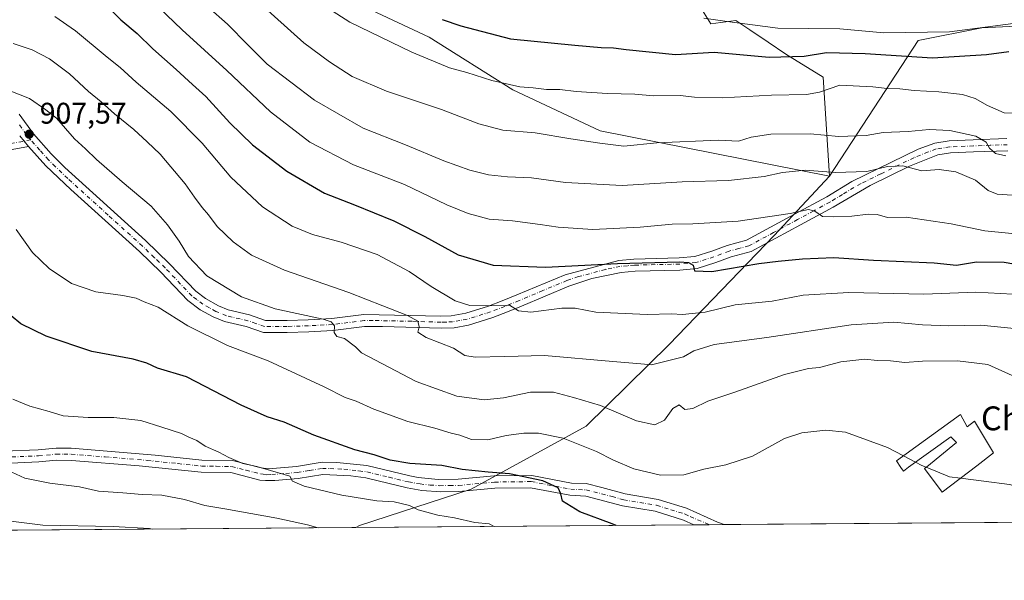
# Model space of a CAD drawing. Units: metres. Extents: x 552948 to 556379, y 4719370 to 4721721.
# Drawn here: x 555287 to 555617, y 4719383 to 4719571 of the extents above; entities that cross this region are included whole.
import ezdxf
from ezdxf.enums import TextEntityAlignment as Align

# ---------------------------------------------------------------- set-up
doc = ezdxf.new("R2010")
doc.units = ezdxf.units.M
doc.header["$MEASUREMENT"] = 0
doc.linetypes.add('DGN Style 4', pattern=[2.6384748266838614, 1.318413404963828, -0.6592067024819142, 0.001648016756204785, -0.6592067024819142])
for name, color, linetype, lineweight in [('Arbolado forestal CxS', 92, 'Continuous', 0), ('Camino Cxs', 7, 'Continuous', 0), ('Camino eje', 30, 'DGN Style 4', 13), ('Comarca CxS', 21, 'Continuous', 0), ('Comunidad Autónoma CxS', 142, 'Continuous', 0), ('Curva de nivel maestra', 30, 'Continuous', 30), ('Curva de nivel normal', 30, 'Continuous', 0), ('Edificación Cxs', 1, 'Continuous', 13), ('Espacio natural protegido CxS', 121, 'Continuous', 0), ('Municipio CxS', 4, 'Continuous', 0), ('Provincia CxS', 1, 'Continuous', 0), ('Punto de cota en terreno', 7, 'Continuous', 0), ('Roquedo CxS', 135, 'Continuous', 0), ('Rótulo de punto de cota en terreno', 7, 'Continuous', 0), ('Texto cartográfico', 7, 'Continuous', 0)]:
    doc.layers.add(name, color=color, linetype=linetype, lineweight=lineweight)
doc.styles.add('Style-Arial', font='txt')

# ---------------------------------------------------------------- blocks, each defined once
blk = doc.blocks.new('5PATER')
at = {"layer": 'Punto de cota en terreno', "linetype": 'Continuous', "lineweight": 0}
h = blk.add_hatch(color=51, dxfattribs=at)
edge = h.paths.add_edge_path()
edge.add_ellipse((0, 0), major_axis=(-0.1095731443231308, -0.1110710700762829), ratio=0.9994222409660322, start_angle=0, end_angle=360)
blk = doc.blocks.new('*U11')
at = {"layer": 'Camino Cxs', "color": 7, "linetype": 'Continuous', "lineweight": 0}
for points in [[(555286.8501000004, 4719539.360099999, 914.5639999999986), (555291.6101000002, 4719532.720100001, 915.3672999999982), (555297.6101000002, 4719526.0001, 913.029800000004), (555302.1401000004, 4719521.440099999, 914.1070000000036), (555329.2100999998, 4719496.880100001, 914.2246000000014), (555337.2901, 4719489.120100001, 915.1239999999962), (555346.1700999998, 4719479.840100001, 917.0163999999932), (555349.3701, 4719477.390100001, 916.9383999999991), (555353.7701000003, 4719474.960100001, 916.4625999999989), (555357.0100999996, 4719473.600099999, 917.7262000000047), (555364.1700999998, 4719471.920100001, 918.9869000000036), (555369.5301000001, 4719470.0801, 919.5344999999943), (555376.7301000003, 4719470.0801, 920.5230000000012), (555383.8101000004, 4719470.3201, 922.0905000000058), (555391.7301000003, 4719470.720100001, 922.0492999999988), (555402.4901000002, 4719472.0801, 924.2804000000034), (555428.3701, 4719471.520099999, 926.263699999996), (555431.8000999996, 4719471.640100001, 927.744000000006), (555436.6901000004, 4719472.4801, 929.359899999996), (555444.3701, 4719474.880100001, 929.5883999999934), (555448.9301000005, 4719476.640100001, 930.9541000000027), (555453.8101000004, 4719478.640100001, 930.3711000000039), (555470.0000999998, 4719485.420100001, 932.5956000000006), (555488.0701000001, 4719490.220100001, 935.4293000000034), (555493.0601000004, 4719490.6801, 935.4443000000028), (555508.3300999999, 4719491.040100001, 933.5001000000049), (555513.5301000001, 4719491.520099999, 933.7948000000034), (555519.2901, 4719493.360099999, 934.8703999999999), (555524.4501, 4719495.280099999, 936.5556999999973), (555530.9301000005, 4719497.040100001, 935.7419999999984), (555547.0500999996, 4719505.7601, 937.806700000001), (555557.8901000004, 4719511.600099999, 939.1604999999981), (555566.2500999998, 4719516.720100001, 939.296199999997), (555588.5301000001, 4719527.600099999, 942.7338000000019), (555594.0601000004, 4719529.620100001, 942.1340999999958), (555598.9301000005, 4719530.4001, 942.5742000000029), (555606.9301000005, 4719530.720100001, 945.4036000000051), (555618.2100999998, 4719531.120100001, 946.6950000000071)], [(555618.6101000002, 4719527.030099999, 942.8013000000066), (555607.0900999998, 4719526.630100001, 942.6662000000069), (555599.3400999998, 4719526.3201, 940.1021999999939), (555595.1001000004, 4719525.640100001, 939.5081000000064), (555585.6300999997, 4719521.8101, 937.744000000006), (555572.3800999997, 4719515.4001, 936.6759000000021), (555559.9301000005, 4719508.050100001, 935.8885000000009), (555549.0000999998, 4719502.1501, 933.415599999993), (555532.4600999998, 4719493.210100001, 931.8267999999954), (555525.7001, 4719491.380100001, 933.983600000007), (555520.6300999997, 4719489.4901, 931.3303000000016), (555514.3501000004, 4719487.4801, 928.648199999996), (555508.5701000001, 4719486.950099999, 929.5096000000049), (555493.5701000001, 4719486.600099999, 930.760500000004), (555488.7901, 4719486.170100001, 931.903999999995), (555478.9901000002, 4719484.130100001, 928.7960000000021), (555471.3201000001, 4719481.530099999, 927.6149000000006), (555455.3800999997, 4719474.860099999, 927.0920000000042), (555450.7500999998, 4719472.960100001, 928.378800000006), (555445.7200999996, 4719471.0101, 927.4637999999978), (555437.6501000002, 4719468.4901, 922.4043999999994), (555432.7801000001, 4719467.600099999, 921.1294999999956), (555428.4001000002, 4719467.420100001, 920.3439000000071), (555408.8000999996, 4719468.040100001, 920.3365000000049), (555402.7001, 4719467.9801, 919.2274999999937), (555392.0900999998, 4719466.640100001, 919.6116999999941), (555383.9801000003, 4719466.2301, 918.3827000000019), (555376.8000999996, 4719465.9901, 916.2770000000019), (555368.8501000004, 4719465.9901, 916.0356999999932), (555363.0301000001, 4719467.9801, 912.2131999999983), (555355.7401000002, 4719469.690099999, 912.9128000000056), (555351.9801000003, 4719471.270099999, 911.121499999994), (555347.5900999998, 4719473.6601, 910.1533999999956), (555343.4301000005, 4719476.780099999, 912.232999999993), (555334.3901000004, 4719486.2301, 911.9616999999998), (555327.1901000004, 4719493.1601, 909.2054999999965), (555304.1501000002, 4719513.9901, 911.5239000000003), (555295.7701000003, 4719522.0101, 911.0651000000071), (555289.9501, 4719528.450099999, 912.0820999999996), (555287.0100999996, 4719532.100099999, 913.1840999999986)], [(555281.6801000005, 4719426.1801, 896.2975000000006), (555293.1700999998, 4719426.6501, 899.3218999999954), (555299.2401000002, 4719427.220100001, 898.4805999999954), (555304.2401000002, 4719427.190099999, 898.5678999999947), (555332.4301000005, 4719424.880100001, 902.6925999999949), (555348.1300999997, 4719423.210100001, 904.2678000000016), (555358.3901000004, 4719423.050100001, 903.9915999999939), (555368.0800999999, 4719420.5701, 902.4241000000038), (555370.5100999996, 4719420.280099999, 902.3377000000038), (555379.9001000002, 4719421.0601, 903.8294000000025), (555388.4700999996, 4719422.4301, 907.9094999999943), (555393.4501, 4719422.380100001, 908.8285000000034), (555403.4901000002, 4719421.3101, 908.2743999999948), (555417.9001000002, 4719417.850099999, 908.5475000000006), (555420.7001, 4719417.350099999, 908.5515000000015), (555427.4600999998, 4719416.640100001, 908.058999999994), (555434.1801000005, 4719416.7301, 908.4030000000058), (555446.2301000003, 4719417.850099999, 907.3660999999993), (555458.8201000001, 4719418.020099999, 909.338699999993), (555472.1401000004, 4719415.440099999, 909.7976999999955), (555477.1101000002, 4719415.270099999, 910.3366999999998), (555482.3601000002, 4719414.0101, 910.2768999999971), (555490.1401000004, 4719411.840100001, 908.8871000000073), (555501.2001, 4719409.9901, 909.1705999999976), (555510.7500999998, 4719407.050100001, 910.8102000000072), (555521.1201, 4719402.350099999, 905.4560000000056), (555523.4001000002, 4719401.530099999, 905.3418999999994), (555523.4200999998, 4719401.522800001, 905.3364000000003), (555513.2549999999, 4719401.443299999, 906.7109999999958), (555513.2401000002, 4719401.450099999, 906.7195000000065), (555509.7901, 4719403.020099999, 906.9219000000012), (555500.2500999998, 4719406.0001, 905.6067999999941), (555489.2500999998, 4719407.840100001, 905.4692000000069), (555476.9301000005, 4719411.120100001, 907.494399999996), (555471.6501000002, 4719411.360099999, 906.2219999999943), (555458.4501, 4719413.920100001, 905.3267999999954), (555446.4501, 4719413.7601, 902.3034000000043), (555434.4101, 4719412.640100001, 902.6484999999958), (555428.3701, 4719412.520099999, 900.8301000000066), (555421.9700999996, 4719412.960100001, 901.9790999999968), (555417.0500999996, 4719413.840100001, 902.7725000000064), (555404.0100999996, 4719417.0001, 902.6117999999988), (555403.1201, 4719417.210100001, 903.0583000000044), (555398.1700999998, 4719417.840100001, 903.9262000000017), (555388.6901000004, 4719418.3201, 901.5715999999958), (555380.4001000002, 4719416.9901, 900.1926999999997), (555372.6300999997, 4719416.340100001, 900.0767999999954), (555369.4401000004, 4719416.280099999, 900.002099999998), (555367.6001000004, 4719416.4801, 899.8717000000034), (555357.8501000004, 4719418.960100001, 899.4465000000055), (555347.8901000004, 4719419.120100001, 901.3202000000019), (555327.0900999998, 4719421.280099999, 901.7020000000049), (555304.4101, 4719423.0801, 895.6346999999952), (555299.4101, 4719423.120100001, 895.5666999999958), (555293.4501, 4719422.5601, 895.4447999999975), (555281.6501000002, 4719422.0801, 894.0941000000021)]]:
    blk.add_polyline3d(points, dxfattribs=at)

msp = doc.modelspace()

# ---------------------------------------------------------------- linework, layer by layer
at = {"layer": 'Arbolado forestal CxS', "color": 92, "linetype": 'Continuous', "lineweight": 0, "extrusion": (-0.1206306368896564, -0.0009436850472956819, 0.9926970126388653), "elevation": -70566.61603550168, "flags": 128}
msp.add_lwpolyline([(-4714911.431952001, 588083.2354467987), (-4714911.431952001, 587453.8540655328)], dxfattribs=at)
at = {"layer": 'Arbolado forestal CxS', "color": 92, "linetype": 'Continuous', "lineweight": 0, "extrusion": (-0.08126439658631462, -0.00063581716556773, 0.9966923766057381), "elevation": -47246.09890468649, "flags": 128}
msp.add_lwpolyline([(-4714910.765328052, 590533.7021648998), (-4714910.765328052, 590419.8772025285)], dxfattribs=at)
at = {"layer": 'Arbolado forestal CxS', "color": 92, "linetype": 'Continuous', "lineweight": 0, "extrusion": (-0.05510312672156844, -0.0004294933311368952, 0.998480576156084), "elevation": -31737.83054449732, "flags": 128}
msp.add_lwpolyline([(-4714928.35746726, 591434.768434475), (-4714928.35746726, 591429.6799485824)], dxfattribs=at)
at = {"layer": 'Arbolado forestal CxS', "color": 92, "linetype": 'Continuous', "lineweight": 0, "extrusion": (-0.02288570082065884, -0.0001795927780979342, 0.9997380719190309), "elevation": -12659.9453247549, "flags": 128}
msp.add_lwpolyline([(-4714896.947176672, 592405.5371517807), (-4714896.947176673, 592400.4511630648)], dxfattribs=at)
at = {"layer": 'Arbolado forestal CxS', "color": 92, "linetype": 'Continuous', "lineweight": 0, "extrusion": (-0.02423293603980018, -0.0001895692793118144, 0.9997063213136043), "elevation": -13455.47777651621, "flags": 128}
msp.add_lwpolyline([(-4714911.512407769, 592374.0168622102), (-4714911.512407769, 592272.06370223)], dxfattribs=at)
at = {"layer": 'Arbolado forestal CxS', "color": 92, "linetype": 'Continuous', "lineweight": 0}
for points in [[(555278.3362999996, 4719701.0253, 967.369200000001), (555295.6914999997, 4719696.3069, 968.9753000000056), (555301.3784999996, 4719687.771299999, 965.4052999999985), (555312.7515000004, 4719686.3485, 966.4337999999989), (555309.8614999996, 4719701.413899999, 974.2078000000038), (555337.1853, 4719697.0965, 973.580700000006), (555342.6058999998, 4719679.235099999, 966.8233999999939), (555355.4008999999, 4719670.699100001, 966.8723000000028), (555361.7755000005, 4719658.908700001, 963.7007000000013), (555389.9074999997, 4719617.7501, 958.0878999999987), (555414.1135, 4719601.3485, 958.8334999999934), (555453.4924999997, 4719593.876700001, 960.2981000000001), (555460.8327000003, 4719604.635299999, 965.9125999999961), (555470.5519000003, 4719615.215700001, 971.2314000000043), (555480.7905000001, 4719609.797700001, 968.8503000000056), (555488.0308999997, 4719605.9663, 968.532600000006), (555508.3246999999, 4719586.7279, 962.5053000000044), (555518.8876999998, 4719569.6907, 955.218399999998), (555527.2846999997, 4719570.7545, 956.6733999999997), (555532.0302999998, 4719567.5789, 955.5527000000002), (555538.1253000004, 4719563.5011, 953.7537000000011), (555544.1375000002, 4719559.477299999, 951.4951000000001), (555556.5947000004, 4719551.6919, 947.4174000000058), (555558.6923000002, 4719518.4769, 934.9091999999946)], [(555246.7889, 4719670.435699999, 946.1254000000046), (555288.1630999995, 4719649.0329, 946.5173999999971), (555330.9058999997, 4719606.6731, 938.5889000000025), (555362.7588999998, 4719584.589500001, 941.1021999999939), (555396.4419, 4719578.3959, 947.2978000000004), (555424.4426999995, 4719565.1887, 948.0482000000047), (555452.4649, 4719547.5327, 945.075100000002), (555481.7392999995, 4719533.6963, 941.5363000000071), (555558.6923000002, 4719518.4769, 934.9091999999946), (555540.2112999996, 4719498.5601, 928.1735999999946), (555504.9354999998, 4719462.022500001, 917.1762000000017), (555477.1240999997, 4719434.5757, 907.2054999999965), (555438.4896999998, 4719413.430500001, 898.2109000000056), (555401.0833000002, 4719401.1843, 892.125), (555399.8098999998, 4719400.5558, 891.7569999999978), (554775.0440999996, 4719395.668400001, 815.8319999999949)], [(555558.6923000002, 4719518.4769, 934.9091999999946), (555481.7392999995, 4719533.6963, 941.5363000000071), (555452.4649, 4719547.5327, 945.075100000002), (555424.4426999995, 4719565.1887, 948.0482000000047), (555396.4419, 4719578.3959, 947.2978000000004), (555362.7588999998, 4719584.589500001, 941.1021999999939), (555330.9058999997, 4719606.6731, 938.5889000000025), (555288.1630999995, 4719649.0329, 946.5173999999971), (555246.7889, 4719670.435699999, 946.1254000000046)], [(555558.6923000002, 4719518.4769, 934.9091999999946), (555481.7392999995, 4719533.6963, 941.5363000000071), (555452.4649, 4719547.5327, 945.075100000002), (555424.4426999995, 4719565.1887, 948.0482000000047), (555396.4419, 4719578.3959, 947.2978000000004), (555362.7588999998, 4719584.589500001, 941.1021999999939), (555330.9058999997, 4719606.6731, 938.5889000000025), (555288.1630999995, 4719649.0329, 946.5173999999971), (555246.7889, 4719670.435699999, 946.1254000000046)], [(555508.3246999999, 4719586.7279, 962.5053000000044), (555518.8876999998, 4719569.6907, 955.218399999998), (555527.2846999997, 4719570.7545, 956.6733999999997), (555532.0302999998, 4719567.5789, 955.5527000000002), (555538.1253000004, 4719563.5011, 953.7537000000011), (555544.1375000002, 4719559.477299999, 951.4951000000001), (555556.5947000004, 4719551.6919, 947.4174000000058), (555558.6923000002, 4719518.4769, 934.9091999999946), (555481.7392999995, 4719533.6963, 941.5363000000071), (555452.4649, 4719547.5327, 945.075100000002), (555424.4426999995, 4719565.1887, 948.0482000000047), (555396.4419, 4719578.3959, 947.2978000000004)], [(556375.6799999997, 4719408.189999999, 810.817599999995), (555399.8098999998, 4719400.5558, 891.7569999999978), (555401.0833000002, 4719401.1843, 892.125), (555438.4896999998, 4719413.430500001, 898.2109000000056), (555477.1240999997, 4719434.5757, 907.2054999999965), (555504.9354999998, 4719462.022500001, 917.1762000000017), (555540.2112999996, 4719498.5601, 928.1735999999946), (555558.6923000002, 4719518.4769, 934.9091999999946), (555588.5481000004, 4719564.0001, 955.5506000000023), (555609.8721000003, 4719568.267300001, 956.8991999999998), (555623.7301000003, 4719568.976100001, 955.7030999999989)], [(555558.6923000002, 4719518.4769, 934.9091999999946), (555588.5481000004, 4719564.0001, 955.5506000000023), (555609.8721000003, 4719568.267300001, 956.8991999999998), (555623.7301000003, 4719568.976100001, 955.7030999999989)], [(555558.6923000002, 4719518.4769, 934.9091999999946), (555540.2112999996, 4719498.5601, 928.1735999999946), (555504.9354999998, 4719462.022500001, 917.1762000000017), (555477.1240999997, 4719434.5757, 907.2054999999965), (555438.4896999998, 4719413.430500001, 898.2109000000056), (555401.0833000002, 4719401.1843, 892.125), (555399.8102000002, 4719400.556, 891.7571000000027)], [(555558.6923000002, 4719518.4769, 934.9091999999946), (555540.2112999996, 4719498.5601, 928.1735999999946), (555504.9354999998, 4719462.022500001, 917.1762000000017), (555477.1240999997, 4719434.5757, 907.2054999999965), (555438.4896999998, 4719413.430500001, 898.2109000000056), (555401.0833000002, 4719401.1843, 892.125), (555399.8102000002, 4719400.556, 891.7571000000027)]]:
    msp.add_polyline3d(points, dxfattribs=at)
at = {"layer": 'Camino Cxs', "color": 7, "linetype": 'Continuous', "lineweight": 0, "extrusion": (0.1435790282169413, -0.1782528751441625, 0.9734531191378034), "elevation": -760653.6549758512, "flags": 128}
msp.add_lwpolyline([(3392980.258852341, 3239045.958546358), (3392980.258852341, 3239041.14393277)], dxfattribs=at)
msp.add_lwpolyline([(3392980.258852341, 3239045.958546358), (3392980.258852341, 3239041.14393277)], dxfattribs=at)
at = {"layer": 'Camino Cxs', "color": 7, "linetype": 'Continuous', "lineweight": 0, "extrusion": (0.1339995615357982, 0.001047994141182025, 0.9909808369572513), "elevation": 80282.97088555158, "flags": 128}
msp.add_lwpolyline([(4714912.648084778, -586950.7558393743), (4714912.648084778, -586940.4979105667)], dxfattribs=at)
at = {"layer": 'Camino Cxs', "color": 7, "linetype": 'Continuous', "lineweight": 0}
for points in [[(555286.8501000004, 4719539.360099999, 914.5639999999986), (555291.6101000002, 4719532.720100001, 915.3672999999982), (555297.6101000002, 4719526.0001, 913.029800000004), (555302.1401000004, 4719521.440099999, 914.1070000000036), (555329.2100999998, 4719496.880100001, 914.2246000000014), (555337.2901, 4719489.120100001, 915.1239999999962), (555346.1700999998, 4719479.840100001, 917.0163999999932), (555349.3701, 4719477.390100001, 916.9383999999991), (555353.7701000003, 4719474.960100001, 916.4625999999989), (555357.0100999996, 4719473.600099999, 917.7262000000047), (555364.1700999998, 4719471.920100001, 918.9869000000036), (555369.5301000001, 4719470.0801, 919.5344999999943), (555376.7301000003, 4719470.0801, 920.5230000000012), (555383.8101000004, 4719470.3201, 922.0905000000058), (555391.7301000003, 4719470.720100001, 922.0492999999988), (555402.4901000002, 4719472.0801, 924.2804000000034), (555428.3701, 4719471.520099999, 926.263699999996), (555431.8000999996, 4719471.640100001, 927.744000000006), (555436.6901000004, 4719472.4801, 929.359899999996), (555444.3701, 4719474.880100001, 929.5883999999934), (555448.9301000005, 4719476.640100001, 930.9541000000027), (555453.8101000004, 4719478.640100001, 930.3711000000039), (555470.0000999998, 4719485.420100001, 932.5956000000006), (555488.0701000001, 4719490.220100001, 935.4293000000034), (555493.0601000004, 4719490.6801, 935.4443000000028), (555508.3300999999, 4719491.040100001, 933.5001000000049), (555513.5301000001, 4719491.520099999, 933.7948000000034), (555519.2901, 4719493.360099999, 934.8703999999999), (555524.4501, 4719495.280099999, 936.5556999999973), (555530.9301000005, 4719497.040100001, 935.7419999999984), (555547.0500999996, 4719505.7601, 937.806700000001), (555557.8901000004, 4719511.600099999, 939.1604999999981), (555566.2500999998, 4719516.720100001, 939.296199999997), (555588.5301000001, 4719527.600099999, 942.7338000000019), (555594.0601000004, 4719529.620100001, 942.1340999999958), (555598.9301000005, 4719530.4001, 942.5742000000029), (555606.9301000005, 4719530.720100001, 945.4036000000051), (555618.2100999998, 4719531.120100001, 946.6950000000071)], [(555287.0100999996, 4719532.100099999, 913.1840999999986), (555289.9501, 4719528.450099999, 912.0820999999996), (555277.6300999997, 4719526.190099999, 912.9039000000049)], [(555289.9501, 4719528.450099999, 912.0820999999996), (555277.6300999997, 4719526.190099999, 912.9039000000049), (555265.3601000002, 4719523.960100001, 910.9927000000026), (555251.9001000002, 4719521.170100001, 910.2321999999986), (555240.8601000002, 4719518.790100001, 909.0960000000051), (555227.3601000002, 4719515.420100001, 902.3218999999954), (555223.3501000004, 4719515.3301, 901.2874000000012), (555219.2200999996, 4719514.7401, 900.3034999999946), (555211.6300999997, 4719515.4801, 899.0185999999958), (555204.2901, 4719518.4001, 897.6665000000067), (555187.4501, 4719522.790100001, 893.4625999999989), (555183.5601000004, 4719523.5701, 893.3355000000012), (555180.0401, 4719523.5701, 892.0363999999972), (555174.4600999998, 4719522.380100001, 890.782800000001), (555171.5701000001, 4719521.1501, 891.3478000000032), (555166.8300999999, 4719518.1601, 889.6215999999986), (555160.0401, 4719512.790100001, 887.4511000000057), (555153.4600999998, 4719509.2601, 886.4726999999986), (555143.3201000001, 4719505.780099999, 884.1065999999993), (555133.9501, 4719505.110099999, 883.899900000004), (555116.7200999996, 4719502.8101, 878.9637999999978), (555111.6700999998, 4719502.0101, 879.8378999999987), (555097.8701, 4719496.460100001, 874.337400000004)], [(555618.6101000002, 4719527.030099999, 942.8013000000066), (555607.0900999998, 4719526.630100001, 942.6662000000069), (555599.3400999998, 4719526.3201, 940.1021999999939), (555595.1001000004, 4719525.640100001, 939.5081000000064), (555585.6300999997, 4719521.8101, 937.744000000006), (555572.3800999997, 4719515.4001, 936.6759000000021), (555559.9301000005, 4719508.050100001, 935.8885000000009), (555549.0000999998, 4719502.1501, 933.415599999993), (555532.4600999998, 4719493.210100001, 931.8267999999954), (555525.7001, 4719491.380100001, 933.983600000007), (555520.6300999997, 4719489.4901, 931.3303000000016), (555514.3501000004, 4719487.4801, 928.648199999996), (555508.5701000001, 4719486.950099999, 929.5096000000049), (555493.5701000001, 4719486.600099999, 930.760500000004), (555488.7901, 4719486.170100001, 931.903999999995), (555478.9901000002, 4719484.130100001, 928.7960000000021), (555471.3201000001, 4719481.530099999, 927.6149000000006), (555455.3800999997, 4719474.860099999, 927.0920000000042), (555450.7500999998, 4719472.960100001, 928.378800000006), (555445.7200999996, 4719471.0101, 927.4637999999978), (555437.6501000002, 4719468.4901, 922.4043999999994), (555432.7801000001, 4719467.600099999, 921.1294999999956), (555428.4001000002, 4719467.420100001, 920.3439000000071), (555408.8000999996, 4719468.040100001, 920.3365000000049), (555402.7001, 4719467.9801, 919.2274999999937), (555392.0900999998, 4719466.640100001, 919.6116999999941), (555383.9801000003, 4719466.2301, 918.3827000000019), (555376.8000999996, 4719465.9901, 916.2770000000019), (555368.8501000004, 4719465.9901, 916.0356999999932), (555363.0301000001, 4719467.9801, 912.2131999999983), (555355.7401000002, 4719469.690099999, 912.9128000000056), (555351.9801000003, 4719471.270099999, 911.121499999994), (555347.5900999998, 4719473.6601, 910.1533999999956), (555343.4301000005, 4719476.780099999, 912.232999999993), (555334.3901000004, 4719486.2301, 911.9616999999998), (555327.1901000004, 4719493.1601, 909.2054999999965), (555304.1501000002, 4719513.9901, 911.5239000000003), (555295.7701000003, 4719522.0101, 911.0651000000071), (555289.9501, 4719528.450099999, 912.0820999999996)], [(555281.6801000005, 4719426.1801, 896.2975000000006), (555293.1700999998, 4719426.6501, 899.3218999999954), (555299.2401000002, 4719427.220100001, 898.4805999999954), (555304.2401000002, 4719427.190099999, 898.5678999999947), (555332.4301000005, 4719424.880100001, 902.6925999999949), (555348.1300999997, 4719423.210100001, 904.2678000000016), (555358.3901000004, 4719423.050100001, 903.9915999999939), (555368.0800999999, 4719420.5701, 902.4241000000038), (555370.5100999996, 4719420.280099999, 902.3377000000038), (555379.9001000002, 4719421.0601, 903.8294000000025), (555388.4700999996, 4719422.4301, 907.9094999999943), (555393.4501, 4719422.380100001, 908.8285000000034), (555403.4901000002, 4719421.3101, 908.2743999999948), (555417.9001000002, 4719417.850099999, 908.5475000000006), (555420.7001, 4719417.350099999, 908.5515000000015), (555427.4600999998, 4719416.640100001, 908.058999999994), (555434.1801000005, 4719416.7301, 908.4030000000058), (555446.2301000003, 4719417.850099999, 907.3660999999993), (555458.8201000001, 4719418.020099999, 909.338699999993), (555472.1401000004, 4719415.440099999, 909.7976999999955), (555477.1101000002, 4719415.270099999, 910.3366999999998), (555482.3601000002, 4719414.0101, 910.2768999999971), (555490.1401000004, 4719411.840100001, 908.8871000000073), (555501.2001, 4719409.9901, 909.1705999999976), (555510.7500999998, 4719407.050100001, 910.8102000000072), (555521.1201, 4719402.350099999, 905.4560000000056), (555523.4001000002, 4719401.530099999, 905.3418999999994), (555523.4200999998, 4719401.5229, 905.3364000000003)], [(555513.2549999999, 4719401.443399999, 906.7109999999958), (555513.2401000002, 4719401.450099999, 906.7195000000065), (555509.7901, 4719403.020099999, 906.9219000000012), (555500.2500999998, 4719406.0001, 905.6067999999941), (555489.2500999998, 4719407.840100001, 905.4692000000069), (555476.9301000005, 4719411.120100001, 907.494399999996), (555471.6501000002, 4719411.360099999, 906.2219999999943), (555458.4501, 4719413.920100001, 905.3267999999954), (555446.4501, 4719413.7601, 902.3034000000043), (555434.4101, 4719412.640100001, 902.6484999999958), (555428.3701, 4719412.520099999, 900.8301000000066), (555421.9700999996, 4719412.960100001, 901.9790999999968), (555417.0500999996, 4719413.840100001, 902.7725000000064), (555404.0100999996, 4719417.0001, 902.6117999999988), (555403.1201, 4719417.210100001, 903.0583000000044), (555398.1700999998, 4719417.840100001, 903.9262000000017), (555388.6901000004, 4719418.3201, 901.5715999999958), (555380.4001000002, 4719416.9901, 900.1926999999997), (555372.6300999997, 4719416.340100001, 900.0767999999954), (555369.4401000004, 4719416.280099999, 900.002099999998), (555367.6001000004, 4719416.4801, 899.8717000000034), (555357.8501000004, 4719418.960100001, 899.4465000000055), (555347.8901000004, 4719419.120100001, 901.3202000000019), (555327.0900999998, 4719421.280099999, 901.7020000000049), (555304.4101, 4719423.0801, 895.6346999999952), (555299.4101, 4719423.120100001, 895.5666999999958), (555293.4501, 4719422.5601, 895.4447999999975), (555281.6501000002, 4719422.0801, 894.0941000000021)]]:
    msp.add_polyline3d(points, dxfattribs=at)
at = {"layer": 'Camino eje', "color": 30, "linetype": 'DGN Style 4', "lineweight": 13}
for points in [[(555290.7012999998, 4719530.6829, 913.5561000000017), (555289.3101000004, 4719532.4101, 914.0622000000004), (555286.9301000005, 4719535.7301, 913.3724999999978)], [(555290.7012999998, 4719530.6829, 913.5561000000017), (555277.2600999996, 4719528.215100001, 912.6661000000023)], [(555618.4101, 4719529.075099999, 944.388699999996), (555612.6501000002, 4719528.8751, 944.2210999999952), (555607.0100999996, 4719528.675100001, 943.3684000000068), (555599.1350999996, 4719528.360099999, 940.5182999999961), (555594.5800999999, 4719527.630100001, 939.6304999999993), (555591.8151000004, 4719526.620100001, 939.8969999999972), (555587.0800999999, 4719524.7051, 940.0439000000043), (555575.9401000004, 4719519.265100001, 937.9581999999937), (555569.3151000004, 4719516.0601, 937.7835999999952), (555563.0900999998, 4719512.3851, 937.1848999999929), (555558.9101, 4719509.825099999, 937.0537999999942), (555553.4451000001, 4719506.8751, 935.0209000000032), (555548.0251000002, 4719503.9551, 935.3806999999942), (555539.9650999998, 4719499.595100001, 933.731899999999), (555531.6951000001, 4719495.1251, 933.8699000000053), (555528.3151000004, 4719494.210100001, 934.7584000000062), (555525.0751, 4719493.3301, 935.4036000000051), (555519.9600999998, 4719491.425100001, 933.324299999993), (555513.9401000004, 4719489.5001, 931.2212000000001), (555508.4501, 4719488.995100001, 931.2143000000069), (555493.3151000004, 4719488.640100001, 932.9876999999979), (555490.9250999996, 4719488.425100001, 933.4738000000071), (555488.4301000005, 4719488.1951, 933.9958999999944), (555483.5301000001, 4719487.175100001, 933.6487999999954), (555474.4951, 4719484.7751, 930.2528000000021), (555470.6601, 4719483.475099999, 929.4740000000021), (555462.5651000004, 4719480.085100001, 927.9199999999984), (555454.5950999996, 4719476.7501, 928.501000000004), (555449.8400999998, 4719474.800100001, 929.6396999999997), (555447.3251, 4719473.825099999, 929.4744999999967), (555445.0450999998, 4719472.9451, 928.4225000000006), (555437.1700999998, 4719470.485099999, 925.8592000000064), (555434.7351000002, 4719470.040100001, 925.191300000006), (555432.2901, 4719469.620100001, 924.5228999999963), (555430.1001000004, 4719469.530099999, 923.7868000000017), (555428.3850999996, 4719469.470100001, 923.2406000000047), (555418.5850999998, 4719469.780099999, 923.1361999999936), (555405.6451000003, 4719470.0601, 922.5445000000036), (555402.5950999996, 4719470.030099999, 921.751000000004), (555391.9101, 4719468.6801, 920.5252000000038), (555383.8951000003, 4719468.2751, 920.1603999999934), (555376.7651000004, 4719468.0351, 918.3061000000017), (555369.1901000004, 4719468.0351, 917.2599000000046), (555366.2801000001, 4719469.030099999, 916.2350000000006), (555363.6001000004, 4719469.950099999, 915.7164000000049), (555356.3750999998, 4719471.645099999, 915.181899999996), (555352.8750999998, 4719473.1151, 913.0344000000041), (555350.6801000005, 4719474.3101, 913.2295000000014), (555348.4801000003, 4719475.5251, 913.5286000000051), (555346.4001000002, 4719477.085100001, 914.3677000000026), (555344.8000999996, 4719478.3101, 914.346399999995), (555335.8400999998, 4719487.675100001, 913.1264999999986), (555332.2401000002, 4719491.140100001, 912.2262000000047), (555328.2001, 4719495.020099999, 911.8086999999941), (555316.6801000005, 4719505.4351, 911.450800000006), (555303.1451000003, 4719517.715100001, 912.0106999999989), (555298.9550999999, 4719521.725099999, 911.6597000000038), (555296.6901000004, 4719524.005100001, 911.547000000006), (555293.7801000001, 4719527.225099999, 911.7240000000021), (555290.7012999998, 4719530.6829, 913.5561000000017)], [(555281.6651, 4719424.130100001, 894.9428999999947), (555293.3101000004, 4719424.6051, 897.3638000000066), (555299.3251, 4719425.170100001, 897.0293999999994), (555301.8251, 4719425.155099999, 897.0092000000004), (555304.3251, 4719425.1351, 897.0917000000045), (555315.6651, 4719424.235099999, 898.6956999999967), (555329.7600999996, 4719423.0801, 902.906099999993), (555340.1601, 4719422.0001, 901.7636000000057), (555348.0100999996, 4719421.165100001, 903.0323000000062), (555352.9901000002, 4719421.085100001, 901.9520000000049), (555358.1201, 4719421.005100001, 901.9331999999995), (555362.9650999998, 4719419.765100001, 900.1394), (555367.8400999998, 4719418.5251, 900.4382000000041), (555368.7600999996, 4719418.425100001, 900.4069000000019), (555369.9751000004, 4719418.280099999, 900.3515000000043), (555371.5701000001, 4719418.3101, 900.4921999999933), (555376.2651000004, 4719418.700099999, 901.1918000000006), (555380.1501000002, 4719419.0251, 901.700800000006), (555384.2950999998, 4719419.690099999, 903.0228999999963), (555388.5800999999, 4719420.3751, 904.7425999999978), (555391.0701000001, 4719420.350099999, 905.1625999999961), (555395.8101000004, 4719420.110099999, 906.1848999999929), (555400.8300999999, 4719419.575099999, 906.0982999999978), (555403.5274999999, 4719419.2075, 905.2770000000019), (555410.9550999999, 4719417.425100001, 902.4986999999965), (555417.4751000004, 4719415.845100001, 905.6668999999965), (555421.3350999998, 4719415.155099999, 905.3015000000015), (555424.7150999998, 4719414.800100001, 904.8108000000066), (555427.9151, 4719414.5801, 904.3591000000015), (555431.2751000002, 4719414.6251, 905.2773000000016), (555434.2950999998, 4719414.6851, 905.5268999999971), (555446.3400999998, 4719415.8051, 904.8309000000008), (555458.6350999996, 4719415.970100001, 907.4318000000059), (555471.8951000003, 4719413.4001, 907.3564999999944), (555474.5351, 4719413.280099999, 908.0577000000048), (555477.0201000003, 4719413.1951, 908.5850000000064), (555479.6451000003, 4719412.565099999, 908.5960000000051), (555485.8051000005, 4719410.925100001, 907.8991999999998), (555489.6951000001, 4719409.840100001, 907.0714000000008), (555500.7251000004, 4719407.995100001, 906.2577000000019), (555505.5000999998, 4719406.5251, 908.1171000000032), (555510.2701000003, 4719405.0351, 908.8668000000034), (555511.9951, 4719404.2501, 908.4239999999991), (555518.3201000001, 4719401.4901, 904.0231000000058), (555518.3355, 4719401.483100001, 904.0265999999974)]]:
    msp.add_polyline3d(points, dxfattribs=at)
at = {"layer": 'Comarca CxS', "color": 21, "linetype": 'Continuous', "lineweight": 0, "flags": 128}
msp.add_lwpolyline([(556366.3482145255, 4720556.431491771), (556374.2794746405, 4719580.519465682), (556375.6800004236, 4719408.189982769), (554492.936956453, 4719393.461511616), (554432.6630542816, 4719392.989965962), (553131.9927300784, 4719382.814930972)], dxfattribs=at)
at = {"layer": 'Comunidad Autónoma CxS', "color": 142, "linetype": 'Continuous', "lineweight": 0, "flags": 128}
msp.add_lwpolyline([(556366.3482145255, 4720556.431491771), (556374.2794746405, 4719580.519465682), (556375.6800004236, 4719408.189982769), (554492.936956453, 4719393.461511616), (554432.6630542816, 4719392.989965962), (553131.9927300784, 4719382.814930972)], dxfattribs=at)
at = {"layer": 'Curva de nivel maestra', "color": 30, "linetype": 'Continuous', "lineweight": 30, "flags": 128}
for points, elevation in [([(555316.5800000001, 4719575.4101), (555320.9600000001, 4719570.9801), (555326.3899999997, 4719566.360099999), (555331.7100000001, 4719561.280099999), (555339.5599999996, 4719554.3301), (555344.9500000002, 4719549.270099999), (555349.4800000004, 4719545.2601), (555357.4699999997, 4719536.460100001), (555365.1500000004, 4719528.9901), (555376.6299999999, 4719520.140100001), (555389.3200000003, 4719512.840100001), (555399.3499999996, 4719508.870100001), (555412.5199999996, 4719503.520099999), (555422.9299999997, 4719498.280099999), (555434.0899999999, 4719492.100099999), (555445.8499999996, 4719488.640100001), (555463.4100000003, 4719487.950099999), (555487.6600000003, 4719489.220100001), (555508.4199999999, 4719489.720100001), (555511.4600000001, 4719489.5101), (555513, 4719488.5701), (555513.4699999997, 4719486.690099999), (555519.29, 4719486.5101), (555535.0300000003, 4719489.220100001), (555541.5300000003, 4719489.9301), (555549.6799999997, 4719490.800100001), (555560.2300000004, 4719491.1501), (555573.4800000004, 4719490.300100001), (555593.9000000004, 4719489.460100001), (555601.4000000004, 4719488.6601), (555608.0899999999, 4719489.770099999), (555617.3799999999, 4719489.640100001), (555635.9900000002, 4719486.420100001)], 925), ([(555428.7199999997, 4719571.050100001), (555435.04, 4719568.940099999), (555451.7000000002, 4719564.630100001), (555473.3099999996, 4719562.450099999), (555482.0999999996, 4719561.6801), (555486.2100000001, 4719561.5701), (555490.5199999996, 4719561.030099999), (555507.1200000001, 4719559.370100001), (555520.0199999996, 4719560.130100001), (555538.4800000004, 4719558.4901), (555550.29, 4719558.8101), (555557.79, 4719560.020099999), (555570.7599999999, 4719559.6801), (555593.29, 4719558.2601), (555611.4600000001, 4719559.380100001), (555618.9500000002, 4719560.4101)], 950), ([(555487.1547999998, 4719401.239399999), (555485.8399999999, 4719401.780099999), (555475, 4719405.770099999), (555469.1100000005, 4719409.380100001), (555468.6399999997, 4719411.840100001), (555467.7000000002, 4719413.870100001), (555462.5499999998, 4719416.270099999), (555451.3399999999, 4719418.600099999), (555444.1799999997, 4719419.0701), (555435.5199999996, 4719420.050100001), (555428.7100000001, 4719421.3201), (555417.8799999999, 4719422.0001), (555411.3700000001, 4719423.100099999), (555405.9800000004, 4719424.960100001), (555399.4299999997, 4719426.610099999), (555385.7199999997, 4719431.520099999), (555375.7199999997, 4719435.9301), (555370.0300000003, 4719437.6801), (555361.2800000003, 4719441.600099999), (555343.0099999999, 4719451.0801), (555333.2000000002, 4719454.0601), (555329.7100000001, 4719455.710100001), (555325.0499999998, 4719457.020099999), (555311.2199999997, 4719459.600099999), (555295.9000000004, 4719464.780099999), (555287.3399999999, 4719468.960100001), (555284.1399999997, 4719471.640100001)], 900)]:
    msp.add_lwpolyline(points, dxfattribs=dict(at, elevation=elevation))
at = {"layer": 'Curva de nivel normal', "color": 30, "linetype": 'Continuous', "lineweight": 0, "flags": 128}
for points, elevation in [([(555617.9400000004, 4719525.280099999), (555614.4299999997, 4719526.1601), (555612.4100000003, 4719527.9001), (555611.3099999996, 4719529.9001), (555607.8399999999, 4719531.950099999), (555599.1600000003, 4719533.840100001), (555592.2199999997, 4719534.190099999), (555585.1699999999, 4719533.4801), (555576.7100000001, 4719533.220100001), (555571.04, 4719532.110099999), (555561.9299999997, 4719531.840100001), (555552.2100000001, 4719532.6801), (555539.0800000001, 4719532.600099999), (555532.4900000002, 4719531.550100001), (555528.2300000004, 4719530.210100001), (555521.5099999999, 4719530.640100001), (555500.8099999996, 4719529.6601), (555489.7199999997, 4719528.600099999), (555481.7000000002, 4719529.5701), (555471.9500000002, 4719531.040100001), (555460.0199999996, 4719533.030099999), (555449.1399999997, 4719534.0001), (555441.1200000001, 4719536.090100001), (555428.5800000001, 4719540.850099999), (555410.04, 4719546.9901), (555398.54, 4719551.970100001), (555390.9299999997, 4719556.9001), (555382.3600000005, 4719563.290100001), (555362.6200000001, 4719581.120100001)], 940), ([(555330.9800000004, 4719577.800100001), (555341.5, 4719567.6601), (555356.4800000004, 4719553.9801), (555371.2199999997, 4719540.0601), (555384.3600000005, 4719529.9001), (555399.0300000003, 4719522.3101), (555416.1699999999, 4719515.720100001), (555430.3600000005, 4719508.890100001), (555437.4500000002, 4719505.970100001), (555444.54, 4719504.110099999), (555452.3700000001, 4719503.530099999), (555461.7000000002, 4719502.2601), (555467.7000000002, 4719501.340100001), (555479.3700000001, 4719500.610099999), (555495.1699999999, 4719501.360099999), (555506, 4719502.440099999), (555512.9400000004, 4719502.4801), (555528.1200000001, 4719503.4001), (555545.4900000002, 4719506.020099999), (555551.7400000002, 4719507.360099999), (555553.7800000003, 4719506.7401), (555556.4000000004, 4719504.940099999), (555560.0899999999, 4719504.890100001), (555566.2199999997, 4719505.110099999), (555571.7400000002, 4719505.790100001), (555574.7000000002, 4719505.620100001), (555578.2599999999, 4719504.6501), (555584.4199999999, 4719504.690099999), (555599.5700000003, 4719502.470100001), (555610.9100000003, 4719500.120100001), (555626.7400000002, 4719498.640100001)], 930), ([(555350.1500000004, 4719575.3201), (555356.6900000004, 4719569.5101), (555363.5599999996, 4719562.5801), (555370.04, 4719556.100099999), (555385.9400000004, 4719544.020099999), (555402.3099999996, 4719534.6501), (555416.4400000004, 4719528.9901), (555429.3799999999, 4719523.690099999), (555438.04, 4719520.520099999), (555444.3700000001, 4719518.960100001), (555450.7000000002, 4719518.2601), (555458.7000000002, 4719517.940099999), (555470.1600000003, 4719516.340100001), (555489.2199999997, 4719515.350099999), (555509.29, 4719516.630100001), (555524.8899999997, 4719517.0601), (555536.7999999998, 4719518.4001), (555542.9299999997, 4719519.7601), (555550.6600000003, 4719520.530099999), (555560.6600000003, 4719519.7401), (555571.29, 4719520.090100001), (555578.1600000003, 4719521.710100001), (555583.4000000004, 4719521.960100001), (555589.7599999999, 4719520.3201), (555595.5300000003, 4719520.7601), (555601.1500000004, 4719519.960100001), (555607.7400000002, 4719517.170100001), (555612.0099999999, 4719513.7401), (555615.0300000003, 4719512.420100001), (555620.0899999999, 4719512.1501)], 935), ([(555623.6799999997, 4719539.520099999), (555617.3399999999, 4719539.8101), (555611.7300000004, 4719542.1801), (555607.6500000004, 4719544.540100001), (555603.3700000001, 4719545.920100001), (555595.4000000004, 4719546.8201), (555587.1900000004, 4719547.2501), (555582.3200000003, 4719547.780099999), (555578.04, 4719547.920100001), (555573.2699999996, 4719548.4801), (555562.1799999997, 4719549.090100001), (555555.4400000004, 4719546.720100001), (555551, 4719545.940099999), (555539.2599999999, 4719545.7301), (555522.7699999996, 4719544.8301), (555513.4400000004, 4719545.0701), (555508.6100000005, 4719545.540100001), (555499.6699999999, 4719545.420100001), (555493.4000000004, 4719546.020099999), (555484.2000000002, 4719546.290100001), (555473.7400000002, 4719546.950099999), (555468.2599999999, 4719547.620100001), (555463.7599999999, 4719547.620100001), (555459.2599999999, 4719548.130100001), (555454.8799999999, 4719548.470100001), (555445.4299999997, 4719550.630100001), (555437.0999999996, 4719553.3201), (555431.1799999997, 4719554.840100001), (555418.5599999996, 4719560.110099999), (555397.79, 4719570.1601), (555389.0800000001, 4719575.840100001)], 945), ([(555620.2100000001, 4719478.860099999), (555607.8499999996, 4719479.610099999), (555590.3600000005, 4719478.920100001), (555565.2100000001, 4719479.440099999), (555549.9500000002, 4719478.5601), (555539.5, 4719476.550100001), (555527.0899999999, 4719475.280099999), (555516.9699999997, 4719472.8301), (555509.4299999997, 4719472.0601), (555505.6900000004, 4719472.2401), (555497.5099999999, 4719472.020099999), (555480.3899999997, 4719472.9001), (555473.3700000001, 4719474.2401), (555468.9600000001, 4719474.2401), (555458.4900000002, 4719472.8101), (555454.3799999999, 4719473.280099999), (555451.4000000004, 4719475.220100001), (555444.5599999996, 4719474.920100001), (555438.0700000003, 4719475.0601), (555433.1500000004, 4719476.6601), (555425.0700000003, 4719481.5001), (555417.6799999997, 4719486.520099999), (555406.9199999999, 4719492.2401), (555394.8399999999, 4719496.370100001), (555385.2199999997, 4719498.9001), (555378.4299999997, 4719501.7401), (555368.4400000004, 4719508.220100001), (555357.8700000001, 4719518.1801), (555348.25, 4719529.5801), (555337.7199999997, 4719540.2501), (555326.0599999996, 4719550.120100001), (555320.7300000004, 4719554.9801), (555316.4000000004, 4719558.460100001), (555305.75, 4719567.290100001), (555298.7999999998, 4719572.100099999)], 920), ([(555516.5599999996, 4719571.600099999), (555524.3600000005, 4719570.420100001), (555541.4500000002, 4719568.2301), (555562.2000000002, 4719568.0101), (555577.0300000003, 4719566.670100001), (555599.04, 4719566.970100001), (555620.3399999999, 4719569.7601)], 955), ([(555620.7599999999, 4719467.3301), (555609.4900000002, 4719468.4301), (555598.8200000003, 4719468.290100001), (555590, 4719468.550100001), (555580.2999999998, 4719469.520099999), (555566, 4719468.550100001), (555537.6799999997, 4719464.360099999), (555520.0700000003, 4719462.020099999), (555513.1900000004, 4719459.9001), (555509.7400000002, 4719457.840100001), (555504.3600000005, 4719456.5001), (555498.9699999997, 4719455.1801), (555495.4400000004, 4719455.460100001), (555486.04, 4719456.2601), (555463.0999999996, 4719458.300100001), (555449.8399999999, 4719458.0001), (555439.8099999996, 4719457.6801), (555436.3499999996, 4719458.3101), (555432.5499999998, 4719460.780099999), (555423.3799999999, 4719464.340100001), (555420.6399999997, 4719466.0801), (555421, 4719467.9101), (555420.6299999999, 4719469.8201), (555417.1600000003, 4719471.7501), (555408.8200000003, 4719475.020099999), (555397.4699999997, 4719479.5001), (555375.8300000001, 4719486.9801), (555364.7699999996, 4719492.0001), (555358.6100000005, 4719496.440099999), (555353.2599999999, 4719501.610099999), (555350.4000000004, 4719505.470100001), (555348.1900000004, 4719507.940099999), (555345.6200000001, 4719511.5001), (555342.5700000003, 4719515.940099999), (555334.0999999996, 4719525.940099999), (555329.8200000003, 4719530.0601), (555325.3300000001, 4719534.140100001), (555318.7999999998, 4719539.380100001), (555314.3200000003, 4719543.4801), (555310.1200000001, 4719546.950099999), (555303.7400000002, 4719552.890100001), (555297.04, 4719557.860099999), (555291.2199999997, 4719560.9001), (555284.8300000001, 4719563.100099999)], 915), ([(555619.9900000002, 4719451.5601), (555611.8399999999, 4719455.220100001), (555601.6399999997, 4719456.5601), (555589.9600000001, 4719456.380100001), (555583.9699999997, 4719455.960100001), (555579.2300000004, 4719456.5601), (555574.7300000004, 4719456.670100001), (555570.6200000001, 4719457.030099999), (555562.5800000001, 4719456.1601), (555555.3499999996, 4719454.3101), (555551.6799999997, 4719453.9001), (555543.6799999997, 4719451.9001), (555526.9299999997, 4719445.940099999), (555517.9699999997, 4719443.0101), (555512.8899999997, 4719440.450099999), (555510.2000000002, 4719440.1801), (555508.3200000003, 4719441.770099999), (555506.1900000004, 4719440.520099999), (555503.3399999999, 4719436.600099999), (555500.0800000001, 4719435.020099999), (555494, 4719436.360099999), (555481.9100000003, 4719441.460100001), (555472.8700000001, 4719444.1501), (555466.1600000003, 4719445.970100001), (555458.4500000002, 4719446.020099999), (555449.3499999996, 4719444.0601), (555442.9000000004, 4719443.4001), (555433.6399999997, 4719444.6801), (555420.0800000001, 4719449.600099999), (555401.7000000002, 4719459.2301), (555399.6399999997, 4719461.1801), (555395.9699999997, 4719463.9901), (555393.4699999997, 4719464.710100001), (555392.5099999999, 4719466.040100001), (555392.7000000002, 4719468.2301), (555391.5300000003, 4719469.590100001), (555388.8700000001, 4719470.440099999), (555372.7400000002, 4719473.960100001), (555361.3899999997, 4719478.020099999), (555349.8499999996, 4719485.0601), (555343.6299999999, 4719491.5601), (555340.5599999996, 4719496.630100001), (555336.6600000003, 4719502.220100001), (555331.0800000001, 4719508.420100001), (555321.4100000003, 4719516.620100001), (555312.79, 4719524.1501), (555309.1200000001, 4719527.7301), (555305.4100000003, 4719531.050100001), (555299.3899999997, 4719537.9801), (555295.8099999996, 4719540.780099999), (555290.2599999999, 4719544.540100001), (555284.0099999999, 4719547.020099999)], 910), ([(555583.5816000003, 4719424.6248), (555578.25, 4719427.450099999), (555564.0700000003, 4719432.540100001), (555557.5099999999, 4719433.2501), (555549.4600000001, 4719432.360099999), (555543.5999999996, 4719430.420100001), (555532.9299999997, 4719424.550100001), (555524.0099999999, 4719421.5701), (555516.5800000001, 4719420.0801), (555509.9100000003, 4719418.1801), (555502.04, 4719418.170100001), (555493.0999999996, 4719420.300100001), (555486.29, 4719423.120100001), (555480.5800000001, 4719426.120100001), (555469.3700000001, 4719430.550100001), (555461.0899999999, 4719432.190099999), (555456.2300000004, 4719432.190099999), (555450.2400000002, 4719431.450099999), (555444.0999999996, 4719429.950099999), (555438.6399999997, 4719430.050100001), (555434.7000000002, 4719431.550100001), (555431.7800000003, 4719432.2501), (555426.2800000003, 4719433.870100001), (555417.2400000002, 4719436.170100001), (555405.8799999999, 4719440.290100001), (555399.9100000003, 4719442.920100001), (555396.2699999996, 4719444.140100001), (555389.1900000004, 4719447.800100001), (555370.3399999999, 4719456.4801), (555356.7699999996, 4719461.700099999), (555343.4600000001, 4719468.280099999), (555333.4699999997, 4719474.550100001), (555328.7699999996, 4719476.2601), (555326.04, 4719477.5601), (555321.5899999999, 4719478.440099999), (555312.5199999996, 4719479.6601), (555304.4299999997, 4719482.4801), (555296.9000000004, 4719487.4901), (555291.3399999999, 4719492.890100001), (555285.8799999999, 4719500.5801)], 905), ([(555446.2141000004, 4719400.9189), (555444.5499999998, 4719401.770099999), (555439.7100000001, 4719402.2601), (555432.8799999999, 4719403.7501), (555427.3700000001, 4719404.720100001), (555423.6399999997, 4719405.7501), (555420.7599999999, 4719406.440099999), (555417.7699999996, 4719407.9001), (555412.7199999997, 4719409.130100001), (555406.9000000004, 4719409.4801), (555395.1399999997, 4719411.370100001), (555382.5099999999, 4719414.440099999), (555378.5, 4719416.0801), (555377.6399999997, 4719417.7501), (555366.5499999998, 4719421.0801), (555361.8899999997, 4719422.0801), (555357.1600000003, 4719424.0001), (555353.7999999998, 4719425.870100001), (555349.29, 4719427.9001), (555346.5, 4719429.7501), (555343.7699999996, 4719430.9001), (555341.2599999999, 4719432.1501), (555334.7400000002, 4719434.1801), (555327.7100000001, 4719436.5101), (555318.6299999999, 4719437.530099999), (555310.04, 4719437.4901), (555301.6399999997, 4719438.0601), (555296.9400000004, 4719439.460100001), (555290.3799999999, 4719441.2301), (555284.6699999999, 4719443.6601)], 895), ([(555583.5816000003, 4719424.6248), (555587.6416999997, 4719422.473200001)], 905), ([(555587.6416999997, 4719422.473200001), (555589.7800000003, 4719421.340100001), (555591.1901000004, 4719420.764699999)], 905), ([(555387.1623000001, 4719400.457000001), (555383.6200000001, 4719401.4101), (555373.3200000003, 4719403.700099999), (555355.8899999997, 4719406.850099999), (555349.1299999999, 4719407.9801), (555342.3300000001, 4719410.0001), (555334.6600000003, 4719411.4001), (555328.0999999996, 4719411.6501), (555321.6600000003, 4719412.220100001), (555313.4000000004, 4719412.780099999), (555307.0700000003, 4719414.190099999), (555297.0700000003, 4719415.4001), (555288.7000000002, 4719417.1601), (555282.9600000001, 4719419.800100001)], 890), ([(555591.1901000004, 4719420.764699999), (555598.9699999997, 4719417.590100001), (555602.7106999997, 4719417.096100001)], 905), ([(555602.7106999997, 4719417.096100001), (555610.4800000004, 4719416.0701), (555619.1100000005, 4719414.9901), (555626.1500000004, 4719413.130100001), (555631.5499999998, 4719410.6501), (555636.5, 4719407.8301), (555642.6200000001, 4719403.860099999), (555644.2428000001, 4719402.4681)], 905), ([(555331.4469, 4719400.0211), (555330.5300000003, 4719400.210100001), (555318.4000000004, 4719400.9001), (555294.7400000002, 4719401.3201), (555284.0499999998, 4719402.630100001)], 885)]:
    msp.add_lwpolyline(points, dxfattribs=dict(at, elevation=elevation))
at = {"layer": 'Edificación Cxs', "color": 1, "linetype": 'Continuous', "lineweight": 13, "elevation": 918.3668000000032, "flags": 128}
msp.add_lwpolyline([(555602.7200999996, 4719438.470100001), (555604.9200999998, 4719434.390100001), (555607.3701, 4719436.2301), (555613.8000999996, 4719425.590100001), (555608.1401000004, 4719421.2501), (555596.5601000004, 4719412.390100001), (555590.6401000004, 4719420.3201), (555591.3701, 4719420.9101), (555601.3701, 4719429.110099999), (555599.4101, 4719430.960100001), (555585.2801000001, 4719420.770099999), (555583.5301000001, 4719419.5101), (555582.6801000005, 4719420.720100001), (555581.1700999998, 4719422.880100001)], close=True, dxfattribs=at)
at = {"layer": 'Edificación Cxs', "color": 1, "linetype": 'Continuous', "lineweight": 13}
msp.add_polyline3d([(555602.7200999996, 4719438.470100001, 918.2219000000041), (555604.9200999998, 4719434.390100001, 916.1941999999982), (555607.3701, 4719436.2301, 918.3668000000034), (555613.8000999996, 4719425.590100001, 914.5812000000006), (555608.1401000004, 4719421.2501, 909.0966999999946), (555596.5601000004, 4719412.390100001, 911.0537999999942), (555590.6401000004, 4719420.3201, 912.7048000000068), (555591.3701, 4719420.9101, 912.0930999999982), (555601.3701, 4719429.110099999, 910.3129999999946), (555599.4101, 4719430.960100001, 912.2618999999978), (555585.2801000001, 4719420.770099999, 912.5060999999987), (555583.5301000001, 4719419.5101, 911.7266999999993), (555582.6801000005, 4719420.720100001, 911.4238999999944), (555581.1700999998, 4719422.880100001, 911.3923000000068), (555602.7200999996, 4719438.470100001, 918.2219000000041)], dxfattribs=at)
at = {"layer": 'Espacio natural protegido CxS', "color": 121, "linetype": 'Continuous', "lineweight": 0, "flags": 128}
msp.add_lwpolyline([(556366.3482145255, 4720556.431491771), (556374.2794746405, 4719580.519465682), (556375.6800004236, 4719408.189982769), (554492.936956453, 4719393.461511616), (554448.1960000006, 4719404.5551), (554432.6630542816, 4719392.989965962), (553131.9927300784, 4719382.814930972)], dxfattribs=at)
at = {"layer": 'Municipio CxS', "color": 4, "linetype": 'Continuous', "lineweight": 0, "flags": 128}
msp.add_lwpolyline([(556366.3482145255, 4720556.431491771), (556374.2794746405, 4719580.519465682), (556375.6800004236, 4719408.189982769), (554492.936956453, 4719393.461511616), (554432.6630542816, 4719392.989965962), (553131.9927300784, 4719382.814930972)], dxfattribs=at)
at = {"layer": 'Provincia CxS', "color": 1, "linetype": 'Continuous', "lineweight": 0, "flags": 128}
msp.add_lwpolyline([(556366.3482145255, 4720556.431491771), (556374.2794746405, 4719580.519465682), (556375.6800004236, 4719408.189982769), (554492.936956453, 4719393.461511616), (554432.6630542816, 4719392.989965962), (553131.9927300784, 4719382.814930972)], dxfattribs=at)
at = {"layer": 'Roquedo CxS', "color": 135, "linetype": 'Continuous', "lineweight": 0}
for points in [[(555278.3362999996, 4719701.0253, 967.369200000001), (555295.6914999997, 4719696.3069, 968.9753000000056), (555301.3784999996, 4719687.771299999, 965.4052999999985), (555312.7515000004, 4719686.3485, 966.4337999999989), (555309.8614999996, 4719701.413899999, 974.2078000000038), (555337.1853, 4719697.0965, 973.580700000006), (555342.6058999998, 4719679.235099999, 966.8233999999939), (555355.4008999999, 4719670.699100001, 966.8723000000028), (555361.7755000005, 4719658.908700001, 963.7007000000013), (555389.9074999997, 4719617.7501, 958.0878999999987), (555414.1135, 4719601.3485, 958.8334999999934), (555453.4924999997, 4719593.876700001, 960.2981000000001), (555460.8327000003, 4719604.635299999, 965.9125999999961), (555470.5519000003, 4719615.215700001, 971.2314000000043), (555480.7905000001, 4719609.797700001, 968.8503000000056), (555488.0308999997, 4719605.9663, 968.532600000006), (555508.3246999999, 4719586.7279, 962.5053000000044), (555518.8876999998, 4719569.6907, 955.218399999998), (555527.2846999997, 4719570.7545, 956.6733999999997), (555532.0302999998, 4719567.5789, 955.5527000000002), (555538.1253000004, 4719563.5011, 953.7537000000011), (555544.1375000002, 4719559.477299999, 951.4951000000001), (555556.5947000004, 4719551.6919, 947.4174000000058), (555558.6923000002, 4719518.4769, 934.9091999999946)], [(555623.7301000003, 4719568.976100001, 955.7030999999989), (555609.8721000003, 4719568.267300001, 956.8991999999998), (555588.5481000004, 4719564.0001, 955.5506000000023), (555558.6923000002, 4719518.4769, 934.9091999999946), (555556.5947000004, 4719551.6919, 947.4174000000058), (555544.1375000002, 4719559.477299999, 951.4951000000001), (555538.1253000004, 4719563.5011, 953.7537000000011), (555532.0302999998, 4719567.5789, 955.5527000000002), (555527.2846999997, 4719570.7545, 956.6733999999997), (555518.8876999998, 4719569.6907, 955.218399999998), (555508.3246999999, 4719586.7279, 962.5053000000044)], [(555558.6923000002, 4719518.4769, 934.9091999999946), (555588.5481000004, 4719564.0001, 955.5506000000023), (555609.8721000003, 4719568.267300001, 956.8991999999998), (555623.7301000003, 4719568.976100001, 955.7030999999989)]]:
    msp.add_polyline3d(points, dxfattribs=at)

# ---------------------------------------------------------------- block references
at = {"layer": 'Camino Cxs', "color": 7, "linetype": 'Continuous', "lineweight": 0}
msp.add_blockref('*U11', (0, 0), dxfattribs=at)
at = {"layer": 'Punto de cota en terreno', "color": 7, "linetype": 'Continuous', "lineweight": 0, "xscale": 10, "yscale": 10, "zscale": 10}
msp.add_blockref('5PATER', (555290.2100000001, 4719532.609999999, 907.5700000000071), dxfattribs=at)

# ---------------------------------------------------------------- texts
at = {"layer": 'Rótulo de punto de cota en terreno', "color": 7, "linetype": 'Continuous', "lineweight": 0, "style": 'Style-Arial'}
msp.add_text('907,57', height=7.000000000000002, dxfattribs=at).set_placement((555293.7378000002, 4719536.137800001))
at = {"layer": 'Texto cartográfico', "color": 7, "linetype": 'Continuous', "lineweight": 0, "style": 'Style-Arial'}
msp.add_text('Chalet de San Vicente', height=8, dxfattribs=at).set_placement((555664.6503512197, 4719437.196799999), align=Align.MIDDLE_CENTER)

doc.saveas('drawing.dxf')
